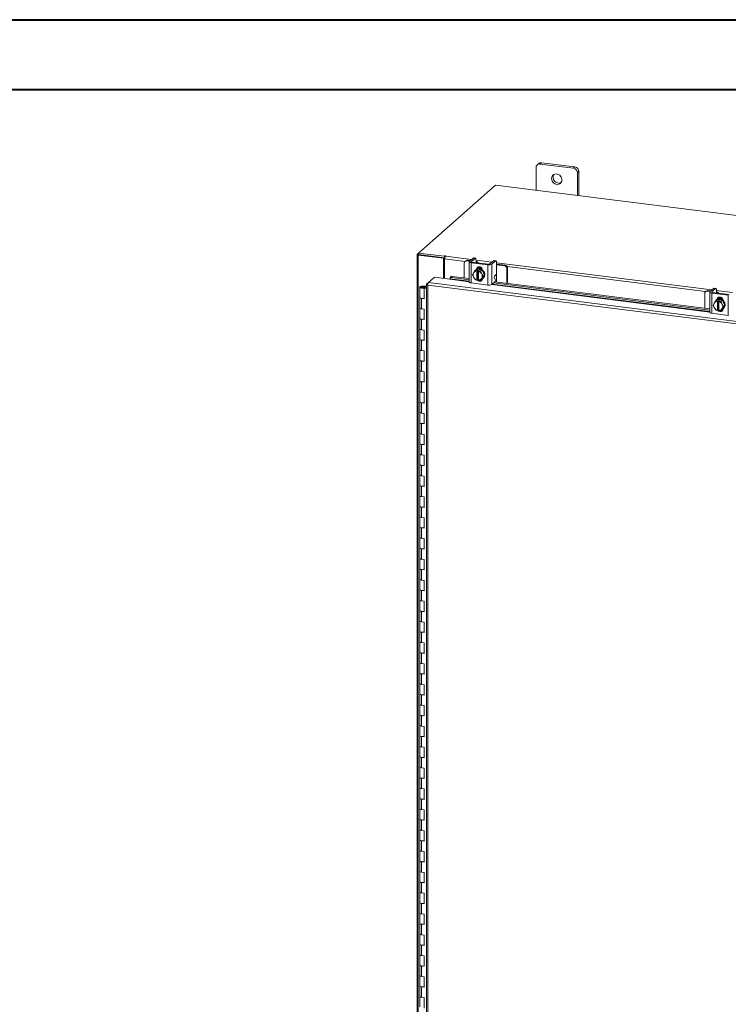
# Model space of a CAD drawing. Units: inches. Extents: x 0 to 23.4, y 0 to 16.5.
# Drawn here: x 16.3 to 20.3, y 11 to 16.5 of the extents above; entities that cross this region are included whole.
import ezdxf

# ---------------------------------------------------------------- set-up
doc = ezdxf.new("R2010")
doc.units = ezdxf.units.IN
doc.header["$MEASUREMENT"] = 0

msp = doc.modelspace()

# ---------------------------------------------------------------- linework, layer by layer
at = {"color": 7, "linetype": 'Continuous', "lineweight": 40}
for p, q in [((0.0031, 16.54389), (23.38893, 16.54389)), ((0.98736, 16.15019), (22.99523, 16.15019))]:
    msp.add_line(p, q, dxfattribs=at)
at = {"color": 7, "linetype": 'Continuous', "lineweight": 15}
for p, q in [((19.22022, 15.70894), (19.22022, 15.58069)), ((19.23503, 15.73128), (19.22672, 15.72395)), ((19.25074, 15.73586), (19.24243, 15.72853)), ((19.43185, 15.70467), (19.24243, 15.72853)), ((19.44016, 15.712), (19.25074, 15.73586)), ((19.43185, 15.70467), (19.44016, 15.712)), ((19.46238, 15.68681), (19.45407, 15.67948)), ((19.46238, 15.55018), (19.46238, 15.68681)), ((19.45407, 15.55123), (19.45407, 15.67948)), ((18.9918, 15.60947), (18.55646, 15.22554)), ((22.48213, 15.16973), (18.9918, 15.60947)), ((18.54759, 15.21705), (18.54759, 9.5778)), ((18.5483, 15.21834), (18.55646, 15.22554)), ((18.55798, 15.21654), (18.55468, 15.21363)), ((18.55468, 9.57438), (18.55468, 15.21363)), ((18.69646, 15.19577), (18.55468, 15.21363)), ((18.55646, 15.22554), (18.7027, 15.20711)), ((18.55646, 15.21673), (18.55646, 15.22554)), ((18.55646, 15.21673), (18.7027, 15.19831)), ((18.69976, 15.19868), (18.55798, 15.21654)), ((18.69646, 15.19577), (18.69976, 15.19868)), ((18.69646, 15.08218), (18.69646, 15.19577)), ((18.69976, 15.08176), (18.69976, 15.19868)), ((18.70493, 15.20907), (18.7027, 15.20711)), ((18.7027, 15.19831), (18.7027, 15.20711)), ((18.7027, 15.19831), (18.70447, 15.19987)), ((18.70377, 15.08126), (18.70377, 15.19331)), ((18.70765, 15.20707), (18.7093, 15.20852)), ((18.86428, 15.19712), (18.84351, 15.1788)), ((18.85461, 15.1774), (18.87538, 15.19572)), ((18.87538, 15.19572), (18.86428, 15.19712)), ((18.87734, 15.19649), (18.86623, 15.19789)), ((18.88091, 15.18586), (18.88091, 15.1729)), ((18.81442, 15.16847), (18.81442, 15.08523)), ((18.82272, 15.18166), (18.81853, 15.17795)), ((18.83265, 15.18455), (18.82845, 15.18085)), ((18.84365, 15.17893), (18.82845, 15.18085)), ((18.84785, 15.18263), (18.83265, 15.18455)), ((18.84233, 15.17667), (18.84233, 15.06235)), ((18.85405, 15.17102), (18.94759, 15.15923)), ((18.85405, 15.17102), (18.85405, 15.0567)), ((18.95179, 15.16293), (18.85825, 15.17472)), ((18.8763, 15.12699), (18.88384, 15.13364)), ((18.88387, 15.13366), (18.87632, 15.127)), ((18.88015, 15.1314), (18.87794, 15.12946)), ((18.88008, 15.17217), (18.88013, 15.17196)), ((18.91336, 15.12994), (18.88387, 15.13366)), ((18.88859, 15.13627), (18.88859, 15.13749)), ((18.89203, 15.17046), (18.89203, 15.17174)), ((18.90582, 15.12329), (18.91336, 15.12994)), ((18.91339, 15.12992), (18.90584, 15.12327)), ((18.92814, 15.1023), (18.91339, 15.12992)), ((18.91725, 15.12964), (18.91725, 15.12268)), ((18.94759, 15.04492), (18.94759, 15.15923)), ((18.98062, 15.18247), (18.95985, 15.16415)), ((18.97096, 15.16275), (18.99173, 15.18107)), ((18.97096, 15.16275), (18.97096, 15.04843)), ((18.99173, 15.18107), (18.98062, 15.18247)), ((18.99368, 15.18184), (18.98257, 15.18324)), ((18.99725, 15.17121), (18.99725, 15.11959)), ((19.00102, 15.16334), (18.99725, 15.16369)), ((19.04125, 15.15403), (18.99725, 15.15958)), ((19.04545, 15.15774), (19.00102, 15.16334)), ((19.04125, 15.15403), (19.04545, 15.15774)), ((19.05948, 15.14183), (19.05529, 15.13813)), ((19.05529, 15.05488), (19.05529, 15.13813)), ((19.05948, 15.05435), (19.05948, 15.14183)), ((18.61212, 15.05885), (18.64581, 15.08856)), ((18.64581, 15.08856), (18.7335, 15.07751)), ((18.734, 15.08025), (18.73403, 15.08008)), ((18.73704, 15.09031), (18.73418, 15.08339)), ((18.74638, 15.0938), (18.74352, 15.08688)), ((18.74352, 15.08688), (18.84233, 15.07443)), ((18.74638, 15.0938), (18.84233, 15.08171)), ((18.86155, 15.10309), (18.8674, 15.1132)), ((18.8674, 15.08977), (18.86155, 15.10309)), ((18.86873, 15.11536), (18.8674, 15.1132)), ((18.8674, 15.08977), (18.86873, 15.08727)), ((18.86873, 15.11536), (18.8763, 15.12699)), ((18.8763, 15.07546), (18.86873, 15.08727)), ((18.88583, 15.12459), (18.88591, 15.12501)), ((18.88583, 15.12459), (18.88583, 15.07374)), ((18.88583, 15.07374), (18.88591, 15.07345)), ((18.88591, 15.12501), (18.89029, 15.12888)), ((18.89029, 15.07732), (18.88591, 15.07345)), ((18.89029, 15.12888), (18.89906, 15.12778)), ((18.89029, 15.07732), (18.89029, 15.12888)), ((18.8946, 15.07678), (18.89029, 15.07732)), ((18.89369, 15.07524), (18.8946, 15.07513)), ((18.89468, 15.12391), (18.8946, 15.12349)), ((18.8946, 15.07263), (18.8946, 15.12349)), ((18.89906, 15.12778), (18.89468, 15.12391)), ((18.90584, 15.12327), (18.9117, 15.10995)), ((18.9117, 15.08186), (18.90584, 15.07174)), ((18.90584, 15.07174), (18.91339, 15.07839)), ((18.91303, 15.10746), (18.9117, 15.10995)), ((18.9117, 15.08186), (18.91303, 15.08402)), ((18.91303, 15.10746), (18.92059, 15.09565)), ((18.92059, 15.09565), (18.91303, 15.08402)), ((18.91339, 15.07839), (18.92814, 15.1023)), ((18.91725, 15.08097), (18.91725, 15.08003)), ((18.91928, 15.08258), (18.92149, 15.08453)), ((18.92059, 15.09565), (18.92814, 15.1023)), ((18.98905, 15.07758), (18.9846, 15.0805)), ((18.98593, 15.09487), (18.99173, 15.09998)), ((18.99682, 15.06225), (18.99682, 15.09364)), ((18.56289, 15.03312), (18.56289, 14.9742)), ((18.57871, 15.03833), (18.57861, 15.03573)), ((18.57861, 15.03573), (18.59424, 15.03566)), ((18.57871, 15.03833), (18.59433, 15.03827)), ((18.59275, 15.03527), (18.58563, 15.0342)), ((18.58563, 15.0342), (18.58563, 15.03205)), ((18.59037, 15.02885), (18.58761, 15.02641)), ((18.58761, 14.96749), (18.58761, 15.02641)), ((18.60102, 15.02472), (18.58761, 15.02641)), ((18.60102, 15.02751), (18.59037, 15.02885)), ((18.59414, 15.02837), (18.59414, 15.03312)), ((18.59433, 15.03827), (18.59424, 15.03566)), ((18.59424, 15.03566), (18.60102, 15.03564)), ((18.59433, 15.03827), (18.60102, 15.03824)), ((18.60102, 15.04853), (18.60102, 9.62589)), ((18.60173, 15.04969), (18.61212, 15.05885)), ((18.60173, 15.04969), (18.6084, 15.04885)), ((21.87979, 14.63292), (18.60811, 15.04511)), ((18.60811, 15.04511), (18.60811, 9.62248)), ((21.88353, 14.64669), (18.61212, 15.05885)), ((18.85405, 15.0567), (18.94759, 15.04492)), ((18.89468, 15.07235), (18.8946, 15.07263)), ((18.9078, 15.07346), (18.91534, 15.07251)), ((18.97096, 15.04843), (18.98772, 15.06322)), ((18.98067, 15.057), (20.20161, 14.90318)), ((18.98788, 15.06337), (20.20161, 14.91046)), ((20.22355, 15.02587), (20.20278, 15.00755)), ((20.21389, 15.00615), (20.23466, 15.02447)), ((20.23466, 15.02447), (20.22355, 15.02587)), ((20.23661, 15.02524), (20.2255, 15.02664)), ((18.56289, 14.9742), (18.56289, 14.91527)), ((18.57299, 14.96933), (18.57299, 14.9104)), ((18.57299, 14.96933), (18.58761, 14.96749)), ((20.17369, 14.99722), (20.17369, 14.91398)), ((20.182, 15.0104), (20.1778, 15.0067)), ((20.19192, 15.0133), (20.18772, 15.00959)), ((20.20292, 15.00768), (20.18772, 15.00959)), ((20.20712, 15.01138), (20.19192, 15.0133)), ((20.20161, 15.00542), (20.20161, 14.8911)), ((20.21333, 14.99976), (20.30687, 14.98798)), ((20.21333, 14.99976), (20.21333, 14.88545)), ((20.31107, 14.99168), (20.21752, 15.00347)), ((20.23935, 15.00092), (20.23941, 15.00071)), ((20.24018, 15.01461), (20.24018, 15.00165)), ((20.24787, 14.96502), (20.24787, 14.96623)), ((20.2513, 14.99921), (20.2513, 15.00049)), ((20.30687, 14.87366), (20.30687, 14.98798)), ((18.56289, 14.91527), (18.56289, 14.85635)), ((18.58761, 14.90856), (18.57299, 14.9104)), ((18.58761, 14.84963), (18.58761, 14.90856)), ((20.22082, 14.93183), (20.22667, 14.94195)), ((20.22667, 14.91852), (20.22082, 14.93183)), ((20.22801, 14.94411), (20.22667, 14.94195)), ((20.22667, 14.91852), (20.22801, 14.91602)), ((20.22801, 14.94411), (20.23557, 14.95574)), ((20.23557, 14.90421), (20.22801, 14.91602)), ((20.23557, 14.95574), (20.24311, 14.96239)), ((20.24314, 14.9624), (20.2356, 14.95575)), ((20.23943, 14.96015), (20.23722, 14.9582)), ((20.27263, 14.95869), (20.24314, 14.9624)), ((20.2451, 14.95334), (20.24518, 14.95376)), ((20.2451, 14.95334), (20.2451, 14.90248)), ((20.24518, 14.95376), (20.24957, 14.95763)), ((20.24957, 14.95763), (20.25834, 14.95652)), ((20.24957, 14.90607), (20.24957, 14.95763)), ((20.25395, 14.95265), (20.25387, 14.95224)), ((20.25387, 14.90138), (20.25387, 14.95224)), ((20.25834, 14.95652), (20.25395, 14.95265)), ((20.26509, 14.95204), (20.27263, 14.95869)), ((20.27266, 14.95867), (20.26512, 14.95202)), ((20.26512, 14.95202), (20.27097, 14.9387)), ((20.27097, 14.91061), (20.26512, 14.90049)), ((20.26512, 14.90049), (20.27266, 14.90714)), ((20.27231, 14.9362), (20.27097, 14.9387)), ((20.27097, 14.91061), (20.27231, 14.91277)), ((20.27231, 14.9362), (20.27987, 14.92439)), ((20.27987, 14.92439), (20.27231, 14.91277)), ((20.28741, 14.93105), (20.27266, 14.95867)), ((20.27266, 14.90714), (20.28741, 14.93105)), ((20.27652, 14.95839), (20.27652, 14.95143)), ((20.27652, 14.90972), (20.27652, 14.90878)), ((20.27856, 14.91133), (20.28077, 14.91328)), ((20.27987, 14.92439), (20.28741, 14.93105)), ((18.56289, 14.85635), (18.56289, 14.79742)), ((18.57299, 14.85148), (18.57299, 14.79255)), ((18.57299, 14.85148), (18.58761, 14.84963)), ((20.21333, 14.88545), (20.30687, 14.87366)), ((20.2451, 14.90248), (20.24518, 14.9022)), ((20.24957, 14.90607), (20.24518, 14.9022)), ((20.25387, 14.90553), (20.24957, 14.90607)), ((20.25296, 14.90399), (20.25387, 14.90387)), ((20.25395, 14.90109), (20.25387, 14.90138)), ((20.26707, 14.90221), (20.27461, 14.90126)), ((18.56289, 14.79742), (18.56289, 14.7385)), ((18.58761, 14.79071), (18.57299, 14.79255)), ((18.58761, 14.73178), (18.58761, 14.79071)), ((18.56289, 14.7385), (18.56289, 14.67957)), ((18.57299, 14.73362), (18.57299, 14.6747)), ((18.57299, 14.73362), (18.58761, 14.73178)), ((18.56289, 14.67957), (18.56289, 14.62065)), ((18.58761, 14.67286), (18.57299, 14.6747)), ((18.58761, 14.61393), (18.58761, 14.67286)), ((18.56289, 14.62065), (18.56289, 14.56172)), ((18.57299, 14.61577), (18.57299, 14.55685)), ((18.57299, 14.61577), (18.58761, 14.61393)), ((18.56289, 14.56172), (18.56289, 14.50279)), ((18.58761, 14.55501), (18.57299, 14.55685)), ((18.58761, 14.49608), (18.58761, 14.55501)), ((18.56289, 14.50279), (18.56289, 14.44387)), ((18.57299, 14.49792), (18.57299, 14.439)), ((18.57299, 14.49792), (18.58761, 14.49608)), ((18.56289, 14.44387), (18.56289, 14.38494)), ((18.58761, 14.43716), (18.57299, 14.439)), ((18.58761, 14.37823), (18.58761, 14.43716)), ((18.56289, 14.38494), (18.56289, 14.32602)), ((18.57299, 14.38007), (18.57299, 14.32115)), ((18.57299, 14.38007), (18.58761, 14.37823)), ((18.56289, 14.32602), (18.56289, 14.26709)), ((18.58761, 14.3193), (18.57299, 14.32115)), ((18.58761, 14.26038), (18.58761, 14.3193)), ((18.56289, 14.26709), (18.56289, 14.20817)), ((18.57299, 14.26222), (18.57299, 14.20329)), ((18.57299, 14.26222), (18.58761, 14.26038)), ((18.56289, 14.20817), (18.56289, 14.14924)), ((18.58761, 14.20145), (18.57299, 14.20329)), ((18.58761, 14.14253), (18.58761, 14.20145)), ((18.56289, 14.14924), (18.56289, 14.09032)), ((18.57299, 14.14437), (18.57299, 14.08544)), ((18.57299, 14.14437), (18.58761, 14.14253)), ((18.56289, 14.09032), (18.56289, 14.03139)), ((18.58761, 14.0836), (18.57299, 14.08544)), ((18.58761, 14.02468), (18.58761, 14.0836)), ((18.56289, 14.03139), (18.56289, 13.97246)), ((18.57299, 14.02652), (18.57299, 13.96759)), ((18.57299, 14.02652), (18.58761, 14.02468)), ((18.56289, 13.97246), (18.56289, 13.91354)), ((18.58761, 13.96575), (18.57299, 13.96759)), ((18.58761, 13.90683), (18.58761, 13.96575)), ((18.56289, 13.91354), (18.56289, 13.85461)), ((18.57299, 13.90867), (18.57299, 13.84974)), ((18.57299, 13.90867), (18.58761, 13.90683)), ((18.56289, 13.85461), (18.56289, 13.79569)), ((18.56289, 13.79569), (18.56289, 13.73676)), ((18.58761, 13.8479), (18.57299, 13.84974)), ((18.58761, 13.78897), (18.58761, 13.8479)), ((18.57299, 13.79082), (18.57299, 13.73189)), ((18.57299, 13.79082), (18.58761, 13.78897)), ((18.56289, 13.73676), (18.56289, 13.67784)), ((18.58761, 13.73005), (18.57299, 13.73189)), ((18.58761, 13.67112), (18.58761, 13.73005)), ((18.56289, 13.67784), (18.56289, 13.61891)), ((18.57299, 13.67296), (18.57299, 13.61404)), ((18.57299, 13.67296), (18.58761, 13.67112)), ((18.56289, 13.61891), (18.56289, 13.55999)), ((18.58761, 13.6122), (18.57299, 13.61404)), ((18.58761, 13.55327), (18.58761, 13.6122)), ((18.56289, 13.55999), (18.56289, 13.50106)), ((18.57299, 13.55511), (18.57299, 13.49619)), ((18.57299, 13.55511), (18.58761, 13.55327)), ((18.56289, 13.50106), (18.56289, 13.44213)), ((18.58761, 13.49435), (18.57299, 13.49619)), ((18.58761, 13.43542), (18.58761, 13.49435)), ((18.56289, 13.44213), (18.56289, 13.38321)), ((18.57299, 13.43726), (18.57299, 13.37834)), ((18.57299, 13.43726), (18.58761, 13.43542)), ((18.56289, 13.38321), (18.56289, 13.32428)), ((18.58761, 13.3765), (18.57299, 13.37834)), ((18.58761, 13.31757), (18.58761, 13.3765)), ((18.56289, 13.32428), (18.56289, 13.26536)), ((18.57299, 13.31941), (18.57299, 13.26049)), ((18.57299, 13.31941), (18.58761, 13.31757)), ((18.56289, 13.26536), (18.56289, 13.20643)), ((18.58761, 13.25864), (18.57299, 13.26049)), ((18.58761, 13.19972), (18.58761, 13.25864)), ((18.56289, 13.20643), (18.56289, 13.14751)), ((18.57299, 13.20156), (18.57299, 13.14263)), ((18.57299, 13.20156), (18.58761, 13.19972)), ((18.56289, 13.14751), (18.56289, 13.08858)), ((18.58761, 13.14079), (18.57299, 13.14263)), ((18.58761, 13.08187), (18.58761, 13.14079)), ((18.56289, 13.08858), (18.56289, 13.02966)), ((18.57299, 13.08371), (18.57299, 13.02478)), ((18.57299, 13.08371), (18.58761, 13.08187)), ((18.56289, 13.02966), (18.56289, 12.97073)), ((18.58761, 13.02294), (18.57299, 13.02478)), ((18.58761, 12.96402), (18.58761, 13.02294)), ((18.56289, 12.97073), (18.56289, 12.9118)), ((18.57299, 12.96586), (18.57299, 12.90693)), ((18.57299, 12.96586), (18.58761, 12.96402)), ((18.56289, 12.9118), (18.56289, 12.85288)), ((18.58761, 12.90509), (18.57299, 12.90693)), ((18.58761, 12.84617), (18.58761, 12.90509)), ((18.56289, 12.85288), (18.56289, 12.79395)), ((18.56289, 12.79395), (18.56289, 12.73503)), ((18.57299, 12.84801), (18.57299, 12.78908)), ((18.57299, 12.84801), (18.58761, 12.84617)), ((18.58761, 12.78724), (18.57299, 12.78908)), ((18.58761, 12.72831), (18.58761, 12.78724)), ((18.56289, 12.73503), (18.56289, 12.6761)), ((18.57299, 12.73016), (18.57299, 12.67123)), ((18.57299, 12.73016), (18.58761, 12.72831)), ((18.56289, 12.6761), (18.56289, 12.61718)), ((18.58761, 12.66939), (18.57299, 12.67123)), ((18.58761, 12.61046), (18.58761, 12.66939)), ((18.56289, 12.61718), (18.56289, 12.55825)), ((18.57299, 12.6123), (18.57299, 12.55338)), ((18.57299, 12.6123), (18.58761, 12.61046)), ((18.56289, 12.55825), (18.56289, 12.49933)), ((18.58761, 12.55154), (18.57299, 12.55338)), ((18.58761, 12.49261), (18.58761, 12.55154)), ((18.56289, 12.49933), (18.56289, 12.4404)), ((18.57299, 12.49445), (18.57299, 12.43553)), ((18.57299, 12.49445), (18.58761, 12.49261)), ((18.56289, 12.4404), (18.56289, 12.38147)), ((18.58761, 12.43369), (18.57299, 12.43553)), ((18.58761, 12.37476), (18.58761, 12.43369)), ((18.56289, 12.38147), (18.56289, 12.32255)), ((18.57299, 12.3766), (18.57299, 12.31768)), ((18.57299, 12.3766), (18.58761, 12.37476)), ((18.56289, 12.32255), (18.56289, 12.26362)), ((18.58761, 12.31584), (18.57299, 12.31768)), ((18.58761, 12.25691), (18.58761, 12.31584)), ((18.56289, 12.26362), (18.56289, 12.2047)), ((18.57299, 12.25875), (18.57299, 12.19983)), ((18.57299, 12.25875), (18.58761, 12.25691)), ((18.56289, 12.2047), (18.56289, 12.14577)), ((18.58761, 12.19798), (18.57299, 12.19983)), ((18.58761, 12.13906), (18.58761, 12.19798)), ((18.56289, 12.14577), (18.56289, 12.08685)), ((18.57299, 12.1409), (18.57299, 12.08197)), ((18.57299, 12.1409), (18.58761, 12.13906)), ((18.56289, 12.08685), (18.56289, 12.02792)), ((18.58761, 12.08013), (18.57299, 12.08197)), ((18.58761, 12.02121), (18.58761, 12.08013)), ((18.56289, 12.02792), (18.56289, 11.969)), ((18.57299, 12.02305), (18.57299, 11.96412)), ((18.57299, 12.02305), (18.58761, 12.02121)), ((18.56289, 11.969), (18.56289, 11.91007)), ((18.58761, 11.96228), (18.57299, 11.96412)), ((18.58761, 11.90336), (18.58761, 11.96228)), ((18.56289, 11.91007), (18.56289, 11.85114)), ((18.57299, 11.9052), (18.57299, 11.84627)), ((18.57299, 11.9052), (18.58761, 11.90336)), ((18.56289, 11.85114), (18.56289, 11.79222)), ((18.56289, 11.79222), (18.56289, 11.73329)), ((18.58761, 11.84443), (18.57299, 11.84627)), ((18.58761, 11.7855), (18.58761, 11.84443)), ((18.57299, 11.78735), (18.57299, 11.72842)), ((18.57299, 11.78735), (18.58761, 11.7855)), ((18.56289, 11.73329), (18.56289, 11.67437)), ((18.58761, 11.72658), (18.57299, 11.72842)), ((18.58761, 11.66765), (18.58761, 11.72658)), ((18.56289, 11.67437), (18.56289, 11.61544)), ((18.57299, 11.6695), (18.57299, 11.61057)), ((18.57299, 11.6695), (18.58761, 11.66765)), ((18.56289, 11.61544), (18.56289, 11.55652)), ((18.58761, 11.60873), (18.57299, 11.61057)), ((18.58761, 11.5498), (18.58761, 11.60873)), ((18.56289, 11.55652), (18.56289, 11.49759)), ((18.57299, 11.55164), (18.57299, 11.49272)), ((18.57299, 11.55164), (18.58761, 11.5498)), ((18.56289, 11.49759), (18.56289, 11.43866)), ((18.58761, 11.49088), (18.57299, 11.49272)), ((18.58761, 11.43195), (18.58761, 11.49088)), ((18.56289, 11.43866), (18.56289, 11.37974)), ((18.57299, 11.43379), (18.57299, 11.37487)), ((18.57299, 11.43379), (18.58761, 11.43195)), ((18.56289, 11.37974), (18.56289, 11.32081)), ((18.58761, 11.37303), (18.57299, 11.37487)), ((18.58761, 11.3141), (18.58761, 11.37303)), ((18.56289, 11.32081), (18.56289, 11.26189)), ((18.57299, 11.31594), (18.57299, 11.25702)), ((18.57299, 11.31594), (18.58761, 11.3141)), ((18.56289, 11.26189), (18.56289, 11.20296)), ((18.58761, 11.25517), (18.57299, 11.25702)), ((18.58761, 11.19625), (18.58761, 11.25517)), ((18.56289, 11.20296), (18.56289, 11.14404)), ((18.57299, 11.19809), (18.57299, 11.13917)), ((18.57299, 11.19809), (18.58761, 11.19625)), ((18.56289, 11.14404), (18.56289, 11.08511)), ((18.58761, 11.13732), (18.57299, 11.13917)), ((18.58761, 11.0784), (18.58761, 11.13732)), ((18.56289, 11.08511), (18.56289, 11.02619)), ((18.57299, 11.08024), (18.57299, 11.02131)), ((18.57299, 11.08024), (18.58761, 11.0784)), ((18.56289, 11.02619), (18.56289, 10.96726)), ((18.58761, 11.01947), (18.57299, 11.02131)), ((18.58761, 10.96055), (18.58761, 11.01947))]:
    msp.add_line(p, q, dxfattribs=at)
at = {"color": 8, "linetype": 'Continuous', "lineweight": 15}
for p, q in [((18.55646, 15.21731), (18.5483, 15.21834)), ((18.81942, 15.17874), (18.70377, 15.19331)), ((18.70493, 15.20171), (18.70493, 15.20907)), ((18.70765, 15.20707), (18.85456, 15.18856)), ((18.88091, 15.18524), (18.97091, 15.1739)), ((18.85461, 15.1774), (18.85461, 15.17593)), ((18.88607, 15.13526), (18.88859, 15.13749)), ((18.99725, 15.17058), (20.21384, 15.01731)), ((20.1787, 15.00749), (19.05783, 15.14871)), ((18.7335, 15.07751), (18.84233, 15.0638)), ((18.84233, 15.0666), (18.734, 15.08025)), ((18.99682, 15.11352), (18.99682, 15.09364)), ((18.57861, 15.03573), (18.57861, 15.03052)), ((18.96998, 15.04772), (20.20161, 14.89255)), ((20.20161, 14.89535), (18.9729, 15.05015)), ((20.21389, 15.00615), (20.21389, 15.00468)), ((20.24018, 15.01399), (20.33018, 15.00265)), ((20.24534, 14.96401), (20.24787, 14.96623))]:
    msp.add_line(p, q, dxfattribs=at)
at = {"color": 7, "linetype": 'Continuous', "lineweight": 15, "flags": 128}
for points in [[(19.36638, 15.63926), (19.36553, 15.64642), (19.36303, 15.65338), (19.35902, 15.65972), (19.35375, 15.6651), (19.34751, 15.66919), (19.34067, 15.67175), (19.33362, 15.67264), (19.32678, 15.6718), (19.32054, 15.66928), (19.31526, 15.66524), (19.31126, 15.6599), (19.30876, 15.65357), (19.30791, 15.64663), (19.30876, 15.63947), (19.31126, 15.63251), (19.31526, 15.62616), (19.32054, 15.62079), (19.32678, 15.6167), (19.33362, 15.61414), (19.34067, 15.61325), (19.34751, 15.61409), (19.35375, 15.6166), (19.35902, 15.62065), (19.36303, 15.62599), (19.36553, 15.63232), (19.36638, 15.63926)], [(18.5483, 15.21834), (18.54774, 15.21765), (18.5476, 15.21693), (18.54787, 15.21622), (18.54856, 15.21554), (18.54963, 15.21492), (18.55105, 15.21438), (18.55275, 15.21395), (18.55468, 15.21363)], [(18.7093, 15.20852), (18.70945, 15.20882), (18.70924, 15.20912), (18.70871, 15.20937), (18.70794, 15.20953), (18.70704, 15.20958), (18.70615, 15.20951), (18.70541, 15.20933), (18.70493, 15.20907)], [(18.86428, 15.19712), (18.86535, 15.19779), (18.86623, 15.19789)], [(18.88091, 15.18586), (18.8808, 15.18864), (18.88049, 15.19113), (18.87998, 15.19323), (18.87929, 15.19485), (18.87845, 15.19595), (18.8775, 15.19647), (18.87646, 15.19639), (18.87538, 15.19572)], [(18.84351, 15.1788), (18.84258, 15.17766), (18.84234, 15.17648), (18.8428, 15.1753), (18.84394, 15.17418), (18.84571, 15.17316), (18.84805, 15.17226), (18.85087, 15.17154), (18.85405, 15.17102)], [(18.85825, 15.17472), (18.85715, 15.1749), (18.85618, 15.17515), (18.85537, 15.17546), (18.85476, 15.17581), (18.85437, 15.1762), (18.85421, 15.1766), (18.85429, 15.17701), (18.85461, 15.1774)], [(18.88015, 15.1314), (18.88144, 15.13246), (18.88724, 15.13577), (18.89383, 15.13745), (18.90082, 15.13743), (18.90782, 15.13569), (18.91441, 15.13234), (18.92021, 15.12758), (18.92488, 15.12167), (18.92815, 15.11497), (18.92984, 15.10786), (18.92984, 15.10076), (18.92815, 15.09408), (18.92488, 15.0882), (18.92149, 15.08453)], [(18.89173, 15.1705), (18.89202, 15.17198), (18.89143, 15.17348), (18.88998, 15.17491), (18.88772, 15.17622), (18.88473, 15.17736), (18.88114, 15.17828), (18.88091, 15.17833)], [(18.88395, 15.13335), (18.88503, 15.13382), (18.89162, 15.13551), (18.89861, 15.13548), (18.90561, 15.13374), (18.9122, 15.13039), (18.918, 15.12563), (18.92267, 15.11972), (18.92594, 15.11302), (18.92763, 15.10591), (18.92763, 15.09881), (18.92594, 15.09213), (18.92267, 15.08625), (18.918, 15.08152), (18.91368, 15.07887)], [(18.88441, 15.13441), (18.88538, 15.13932), (18.88824, 15.14394), (18.89261, 15.14709), (18.89797, 15.14838), (18.90367, 15.14766), (18.90904, 15.14502), (18.91341, 15.14077), (18.91626, 15.13543), (18.91725, 15.12964)], [(18.88859, 15.13749), (18.88958, 15.14302), (18.8915, 15.14652)], [(18.98062, 15.18247), (18.9817, 15.18313), (18.98257, 15.18324)], [(18.99725, 15.17121), (18.99714, 15.17399), (18.99683, 15.17647), (18.99632, 15.17857), (18.99563, 15.1802), (18.9948, 15.18129), (18.99384, 15.18181), (18.9928, 15.18173), (18.99173, 15.18107)], [(18.74352, 15.08688), (18.74131, 15.08701), (18.73926, 15.08682), (18.73746, 15.08633), (18.73597, 15.08555), (18.73484, 15.0845), (18.73412, 15.08324), (18.73384, 15.0818), (18.734, 15.08025)], [(18.91725, 15.08003), (18.91626, 15.07449), (18.91341, 15.06987), (18.90904, 15.06672), (18.90367, 15.06543), (18.89797, 15.06615), (18.89261, 15.06879), (18.88824, 15.07304), (18.88719, 15.07458)], [(18.8946, 15.07431), (18.89244, 15.07674), (18.89219, 15.07708)], [(18.56289, 15.03319), (18.56323, 15.0342), (18.56416, 15.03518), (18.56563, 15.03607), (18.56761, 15.03685), (18.57, 15.03749), (18.57272, 15.03796), (18.57566, 15.03824), (18.57871, 15.03833)], [(18.57832, 15.02792), (18.57528, 15.02803), (18.57236, 15.02834), (18.56968, 15.02883), (18.56733, 15.02949), (18.56542, 15.03028), (18.56401, 15.03119), (18.56316, 15.03217), (18.56289, 15.03319)], [(18.58563, 15.0342), (18.58633, 15.0332), (18.58581, 15.03219), (18.58416, 15.03132), (18.58164, 15.03074), (18.57864, 15.03052), (18.57561, 15.03071), (18.57304, 15.03127), (18.57131, 15.03212), (18.5707, 15.03312), (18.57131, 15.03413), (18.57302, 15.03498), (18.57559, 15.03554), (18.57861, 15.03573)], [(18.59414, 15.03306), (18.5938, 15.03205), (18.59288, 15.03107), (18.5914, 15.03018), (18.58943, 15.0294), (18.58704, 15.02876), (18.58432, 15.02829), (18.58138, 15.028), (18.57832, 15.02792)], [(18.85405, 15.0567), (18.85087, 15.05723), (18.84805, 15.05795), (18.84571, 15.05884), (18.84394, 15.05987), (18.8428, 15.06099), (18.84234, 15.06216), (18.84233, 15.06235)], [(20.22355, 15.02587), (20.22463, 15.02654), (20.2255, 15.02664)], [(20.24018, 15.01461), (20.24008, 15.01739), (20.23976, 15.01988), (20.23925, 15.02197), (20.23856, 15.0236), (20.23773, 15.0247), (20.23677, 15.02521), (20.23574, 15.02514), (20.23466, 15.02447)], [(18.56289, 14.9742), (18.56311, 14.97334), (18.56491, 14.97164), (18.56834, 14.97025), (18.57299, 14.96933)], [(18.58761, 14.96996), (18.58282, 14.96919), (18.57752, 14.969), (18.57233, 14.96942), (18.56786, 14.97039), (18.56463, 14.97181), (18.56303, 14.97351), (18.56289, 14.9742)], [(20.20278, 15.00755), (20.20185, 15.00641), (20.20162, 15.00523), (20.20208, 15.00405), (20.20321, 15.00293), (20.20499, 15.0019), (20.20732, 15.00101), (20.21014, 15.00029), (20.21333, 14.99976)], [(20.21752, 15.00347), (20.21643, 15.00365), (20.21545, 15.0039), (20.21465, 15.0042), (20.21404, 15.00456), (20.21364, 15.00495), (20.21349, 15.00535), (20.21357, 15.00576), (20.21389, 15.00615)], [(20.23943, 14.96015), (20.24071, 14.96121), (20.24651, 14.96451), (20.2531, 14.9662), (20.2601, 14.96618), (20.26709, 14.96444), (20.27368, 14.96109), (20.27948, 14.95633), (20.28415, 14.95042), (20.28743, 14.94372), (20.28911, 14.93661), (20.28911, 14.92951), (20.28743, 14.92282), (20.28415, 14.91695), (20.28077, 14.91328)], [(20.251, 14.99925), (20.25129, 15.00073), (20.2507, 15.00223), (20.24925, 15.00366), (20.24699, 15.00497), (20.24401, 15.00611), (20.24042, 15.00703), (20.24018, 15.00708)], [(20.24368, 14.96316), (20.24466, 14.96807), (20.24751, 14.97269), (20.25188, 14.97584), (20.25724, 14.97713), (20.26295, 14.97641), (20.26831, 14.97377), (20.27268, 14.96952), (20.27553, 14.96418), (20.27652, 14.95839)], [(20.24373, 14.96233), (20.2443, 14.96256), (20.25089, 14.96425), (20.25789, 14.96423), (20.26488, 14.96249), (20.27147, 14.95914), (20.27727, 14.95438), (20.28194, 14.94847), (20.28522, 14.94177), (20.2869, 14.93466), (20.2869, 14.92756), (20.28522, 14.92087), (20.28194, 14.915), (20.27727, 14.91027), (20.27296, 14.90762)], [(20.24787, 14.96623), (20.24886, 14.97177), (20.25077, 14.97527)], [(18.57299, 14.9104), (18.56834, 14.91132), (18.56491, 14.91271), (18.56311, 14.91441), (18.56289, 14.91527)], [(18.56289, 14.91527), (18.56303, 14.91458), (18.56463, 14.91288), (18.56786, 14.91146), (18.57233, 14.91049), (18.57299, 14.9104)], [(20.27652, 14.90878), (20.27553, 14.90324), (20.27268, 14.89862), (20.26831, 14.89547), (20.26295, 14.89418), (20.25724, 14.8949), (20.25188, 14.89754), (20.24751, 14.90179), (20.24646, 14.90333)], [(18.56289, 14.85635), (18.56311, 14.85548), (18.56491, 14.85379), (18.56834, 14.85239), (18.57299, 14.85148)], [(18.58761, 14.85211), (18.58282, 14.85134), (18.57752, 14.85115), (18.57233, 14.85157), (18.56786, 14.85254), (18.56463, 14.85396), (18.56303, 14.85565), (18.56289, 14.85635)], [(20.21333, 14.88545), (20.21014, 14.88597), (20.20732, 14.8867), (20.20499, 14.88759), (20.20321, 14.88861), (20.20208, 14.88974), (20.20162, 14.89091), (20.20161, 14.8911)], [(20.25387, 14.90306), (20.25171, 14.90549), (20.25146, 14.90583)], [(18.57299, 14.79255), (18.56834, 14.79347), (18.56491, 14.79486), (18.56311, 14.79656), (18.56289, 14.79742)], [(18.56289, 14.79742), (18.56303, 14.79673), (18.56463, 14.79503), (18.56786, 14.79361), (18.57233, 14.79264), (18.57299, 14.79255)], [(18.56289, 14.7385), (18.56311, 14.73763), (18.56491, 14.73593), (18.56834, 14.73454), (18.57299, 14.73362)], [(18.58761, 14.73426), (18.58282, 14.73349), (18.57752, 14.7333), (18.57233, 14.73371), (18.56786, 14.73469), (18.56463, 14.73611), (18.56303, 14.7378), (18.56289, 14.7385)], [(18.57299, 14.6747), (18.56834, 14.67562), (18.56491, 14.67701), (18.56311, 14.67871), (18.56289, 14.67957)], [(18.56289, 14.67957), (18.56303, 14.67888), (18.56463, 14.67718), (18.56786, 14.67576), (18.57233, 14.67479), (18.57299, 14.6747)], [(18.56289, 14.62065), (18.56311, 14.61978), (18.56491, 14.61808), (18.56834, 14.61669), (18.57299, 14.61577)], [(18.58761, 14.61641), (18.58282, 14.61564), (18.57752, 14.61545), (18.57233, 14.61586), (18.56786, 14.61684), (18.56463, 14.61826), (18.56303, 14.61995), (18.56289, 14.62065)], [(18.57299, 14.55685), (18.56834, 14.55777), (18.56491, 14.55916), (18.56311, 14.56086), (18.56289, 14.56172)], [(18.56289, 14.56172), (18.56303, 14.56103), (18.56463, 14.55933), (18.56786, 14.55791), (18.57233, 14.55694), (18.57299, 14.55685)], [(18.56289, 14.50279), (18.56311, 14.50193), (18.56491, 14.50023), (18.56834, 14.49884), (18.57299, 14.49792)], [(18.58761, 14.49856), (18.58282, 14.49779), (18.57752, 14.4976), (18.57233, 14.49801), (18.56786, 14.49899), (18.56463, 14.5004), (18.56303, 14.5021), (18.56289, 14.50279)], [(18.57299, 14.439), (18.56834, 14.43992), (18.56491, 14.44131), (18.56311, 14.44301), (18.56289, 14.44387)], [(18.56289, 14.44387), (18.56303, 14.44318), (18.56463, 14.44148), (18.56786, 14.44006), (18.57233, 14.43909), (18.57299, 14.439)], [(18.56289, 14.38494), (18.56311, 14.38408), (18.56491, 14.38238), (18.56834, 14.38099), (18.57299, 14.38007)], [(18.58761, 14.38071), (18.58282, 14.37994), (18.57752, 14.37975), (18.57233, 14.38016), (18.56786, 14.38113), (18.56463, 14.38255), (18.56303, 14.38425), (18.56289, 14.38494)], [(18.57299, 14.32115), (18.56834, 14.32206), (18.56491, 14.32346), (18.56311, 14.32515), (18.56289, 14.32602)], [(18.56289, 14.32602), (18.56303, 14.32532), (18.56463, 14.32363), (18.56786, 14.32221), (18.57233, 14.32124), (18.57299, 14.32115)], [(18.56289, 14.26709), (18.56311, 14.26623), (18.56491, 14.26453), (18.56834, 14.26314), (18.57299, 14.26222)], [(18.58761, 14.26286), (18.58282, 14.26209), (18.57752, 14.26189), (18.57233, 14.26231), (18.56786, 14.26328), (18.56463, 14.2647), (18.56303, 14.2664), (18.56289, 14.26709)], [(18.57299, 14.20329), (18.56834, 14.20421), (18.56491, 14.2056), (18.56311, 14.2073), (18.56289, 14.20817)], [(18.56289, 14.20817), (18.56303, 14.20747), (18.56463, 14.20578), (18.56786, 14.20436), (18.57233, 14.20338), (18.57299, 14.20329)], [(18.56289, 14.14924), (18.56311, 14.14838), (18.56491, 14.14668), (18.56834, 14.14529), (18.57299, 14.14437)], [(18.58761, 14.14501), (18.58282, 14.14423), (18.57752, 14.14404), (18.57233, 14.14446), (18.56786, 14.14543), (18.56463, 14.14685), (18.56303, 14.14855), (18.56289, 14.14924)], [(18.57299, 14.08544), (18.56834, 14.08636), (18.56491, 14.08775), (18.56311, 14.08945), (18.56289, 14.09032)], [(18.56289, 14.09032), (18.56303, 14.08962), (18.56463, 14.08793), (18.56786, 14.08651), (18.57233, 14.08553), (18.57299, 14.08544)], [(18.56289, 14.03139), (18.56311, 14.03053), (18.56491, 14.02883), (18.56834, 14.02744), (18.57299, 14.02652)], [(18.58761, 14.02715), (18.58282, 14.02638), (18.57752, 14.02619), (18.57233, 14.02661), (18.56786, 14.02758), (18.56463, 14.029), (18.56303, 14.0307), (18.56289, 14.03139)], [(18.57299, 13.96759), (18.56834, 13.96851), (18.56491, 13.9699), (18.56311, 13.9716), (18.56289, 13.97246)], [(18.56289, 13.97246), (18.56303, 13.97177), (18.56463, 13.97007), (18.56786, 13.96866), (18.57233, 13.96768), (18.57299, 13.96759)], [(18.56289, 13.91354), (18.56311, 13.91268), (18.56491, 13.91098), (18.56834, 13.90959), (18.57299, 13.90867)], [(18.58761, 13.9093), (18.58282, 13.90853), (18.57752, 13.90834), (18.57233, 13.90876), (18.56786, 13.90973), (18.56463, 13.91115), (18.56303, 13.91285), (18.56289, 13.91354)], [(18.57299, 13.84974), (18.56834, 13.85066), (18.56491, 13.85205), (18.56311, 13.85375), (18.56289, 13.85461)], [(18.56289, 13.85461), (18.56303, 13.85392), (18.56463, 13.85222), (18.56786, 13.8508), (18.57233, 13.84983), (18.57299, 13.84974)], [(18.56289, 13.79569), (18.56311, 13.79482), (18.56491, 13.79313), (18.56834, 13.79173), (18.57299, 13.79082)], [(18.58761, 13.79145), (18.58282, 13.79068), (18.57752, 13.79049), (18.57233, 13.79091), (18.56786, 13.79188), (18.56463, 13.7933), (18.56303, 13.79499), (18.56289, 13.79569)], [(18.57299, 13.73189), (18.56834, 13.73281), (18.56491, 13.7342), (18.56311, 13.7359), (18.56289, 13.73676)], [(18.56289, 13.73676), (18.56303, 13.73607), (18.56463, 13.73437), (18.56786, 13.73295), (18.57233, 13.73198), (18.57299, 13.73189)], [(18.56289, 13.67784), (18.56311, 13.67697), (18.56491, 13.67527), (18.56834, 13.67388), (18.57299, 13.67296)], [(18.58761, 13.6736), (18.58282, 13.67283), (18.57752, 13.67264), (18.57233, 13.67305), (18.56786, 13.67403), (18.56463, 13.67545), (18.56303, 13.67714), (18.56289, 13.67784)], [(18.57299, 13.61404), (18.56834, 13.61496), (18.56491, 13.61635), (18.56311, 13.61805), (18.56289, 13.61891)], [(18.56289, 13.61891), (18.56303, 13.61822), (18.56463, 13.61652), (18.56786, 13.6151), (18.57233, 13.61413), (18.57299, 13.61404)], [(18.56289, 13.55999), (18.56311, 13.55912), (18.56491, 13.55742), (18.56834, 13.55603), (18.57299, 13.55511)], [(18.58761, 13.55575), (18.58282, 13.55498), (18.57752, 13.55479), (18.57233, 13.5552), (18.56786, 13.55618), (18.56463, 13.5576), (18.56303, 13.55929), (18.56289, 13.55999)], [(18.57299, 13.49619), (18.56834, 13.49711), (18.56491, 13.4985), (18.56311, 13.5002), (18.56289, 13.50106)], [(18.56289, 13.50106), (18.56303, 13.50037), (18.56463, 13.49867), (18.56786, 13.49725), (18.57233, 13.49628), (18.57299, 13.49619)], [(18.56289, 13.44213), (18.56311, 13.44127), (18.56491, 13.43957), (18.56834, 13.43818), (18.57299, 13.43726)], [(18.58761, 13.4379), (18.58282, 13.43713), (18.57752, 13.43694), (18.57233, 13.43735), (18.56786, 13.43833), (18.56463, 13.43974), (18.56303, 13.44144), (18.56289, 13.44213)], [(18.57299, 13.37834), (18.56834, 13.37926), (18.56491, 13.38065), (18.56311, 13.38235), (18.56289, 13.38321)], [(18.56289, 13.38321), (18.56303, 13.38252), (18.56463, 13.38082), (18.56786, 13.3794), (18.57233, 13.37843), (18.57299, 13.37834)], [(18.56289, 13.32428), (18.56311, 13.32342), (18.56491, 13.32172), (18.56834, 13.32033), (18.57299, 13.31941)], [(18.58761, 13.32005), (18.58282, 13.31928), (18.57752, 13.31909), (18.57233, 13.3195), (18.56786, 13.32047), (18.56463, 13.32189), (18.56303, 13.32359), (18.56289, 13.32428)], [(18.57299, 13.26049), (18.56834, 13.2614), (18.56491, 13.2628), (18.56311, 13.26449), (18.56289, 13.26536)], [(18.56289, 13.26536), (18.56303, 13.26466), (18.56463, 13.26297), (18.56786, 13.26155), (18.57233, 13.26058), (18.57299, 13.26049)], [(18.56289, 13.20643), (18.56311, 13.20557), (18.56491, 13.20387), (18.56834, 13.20248), (18.57299, 13.20156)], [(18.58761, 13.2022), (18.58282, 13.20143), (18.57752, 13.20123), (18.57233, 13.20165), (18.56786, 13.20262), (18.56463, 13.20404), (18.56303, 13.20574), (18.56289, 13.20643)], [(18.57299, 13.14263), (18.56834, 13.14355), (18.56491, 13.14494), (18.56311, 13.14664), (18.56289, 13.14751)], [(18.56289, 13.14751), (18.56303, 13.14681), (18.56463, 13.14512), (18.56786, 13.1437), (18.57233, 13.14272), (18.57299, 13.14263)], [(18.56289, 13.08858), (18.56311, 13.08772), (18.56491, 13.08602), (18.56834, 13.08463), (18.57299, 13.08371)], [(18.58761, 13.08434), (18.58282, 13.08357), (18.57752, 13.08338), (18.57233, 13.0838), (18.56786, 13.08477), (18.56463, 13.08619), (18.56303, 13.08789), (18.56289, 13.08858)], [(18.57299, 13.02478), (18.56834, 13.0257), (18.56491, 13.02709), (18.56311, 13.02879), (18.56289, 13.02966)], [(18.56289, 13.02966), (18.56303, 13.02896), (18.56463, 13.02727), (18.56786, 13.02585), (18.57233, 13.02487), (18.57299, 13.02478)], [(18.56289, 12.97073), (18.56311, 12.96987), (18.56491, 12.96817), (18.56834, 12.96678), (18.57299, 12.96586)], [(18.58761, 12.96649), (18.58282, 12.96572), (18.57752, 12.96553), (18.57233, 12.96595), (18.56786, 12.96692), (18.56463, 12.96834), (18.56303, 12.97004), (18.56289, 12.97073)], [(18.57299, 12.90693), (18.56834, 12.90785), (18.56491, 12.90924), (18.56311, 12.91094), (18.56289, 12.9118)], [(18.56289, 12.9118), (18.56303, 12.91111), (18.56463, 12.90941), (18.56786, 12.908), (18.57233, 12.90702), (18.57299, 12.90693)], [(18.56289, 12.85288), (18.56311, 12.85201), (18.56491, 12.85032), (18.56834, 12.84893), (18.57299, 12.84801)], [(18.58761, 12.84864), (18.58282, 12.84787), (18.57752, 12.84768), (18.57233, 12.8481), (18.56786, 12.84907), (18.56463, 12.85049), (18.56303, 12.85219), (18.56289, 12.85288)], [(18.57299, 12.78908), (18.56834, 12.79), (18.56491, 12.79139), (18.56311, 12.79309), (18.56289, 12.79395)], [(18.56289, 12.79395), (18.56303, 12.79326), (18.56463, 12.79156), (18.56786, 12.79014), (18.57233, 12.78917), (18.57299, 12.78908)], [(18.56289, 12.73503), (18.56311, 12.73416), (18.56491, 12.73247), (18.56834, 12.73107), (18.57299, 12.73016)], [(18.58761, 12.73079), (18.58282, 12.73002), (18.57752, 12.72983), (18.57233, 12.73025), (18.56786, 12.73122), (18.56463, 12.73264), (18.56303, 12.73433), (18.56289, 12.73503)], [(18.57299, 12.67123), (18.56834, 12.67215), (18.56491, 12.67354), (18.56311, 12.67524), (18.56289, 12.6761)], [(18.56289, 12.6761), (18.56303, 12.67541), (18.56463, 12.67371), (18.56786, 12.67229), (18.57233, 12.67132), (18.57299, 12.67123)], [(18.56289, 12.61718), (18.56311, 12.61631), (18.56491, 12.61461), (18.56834, 12.61322), (18.57299, 12.6123)], [(18.58761, 12.61294), (18.58282, 12.61217), (18.57752, 12.61198), (18.57233, 12.61239), (18.56786, 12.61337), (18.56463, 12.61479), (18.56303, 12.61648), (18.56289, 12.61718)], [(18.57299, 12.55338), (18.56834, 12.5543), (18.56491, 12.55569), (18.56311, 12.55739), (18.56289, 12.55825)], [(18.56289, 12.55825), (18.56303, 12.55756), (18.56463, 12.55586), (18.56786, 12.55444), (18.57233, 12.55347), (18.57299, 12.55338)], [(18.56289, 12.49933), (18.56311, 12.49846), (18.56491, 12.49676), (18.56834, 12.49537), (18.57299, 12.49445)], [(18.58761, 12.49509), (18.58282, 12.49432), (18.57752, 12.49413), (18.57233, 12.49454), (18.56786, 12.49552), (18.56463, 12.49693), (18.56303, 12.49863), (18.56289, 12.49933)], [(18.57299, 12.43553), (18.56834, 12.43645), (18.56491, 12.43784), (18.56311, 12.43954), (18.56289, 12.4404)], [(18.56289, 12.4404), (18.56303, 12.43971), (18.56463, 12.43801), (18.56786, 12.43659), (18.57233, 12.43562), (18.57299, 12.43553)], [(18.56289, 12.38147), (18.56311, 12.38061), (18.56491, 12.37891), (18.56834, 12.37752), (18.57299, 12.3766)], [(18.58761, 12.37724), (18.58282, 12.37647), (18.57752, 12.37628), (18.57233, 12.37669), (18.56786, 12.37767), (18.56463, 12.37908), (18.56303, 12.38078), (18.56289, 12.38147)], [(18.57299, 12.31768), (18.56834, 12.3186), (18.56491, 12.31999), (18.56311, 12.32168), (18.56289, 12.32255)], [(18.56289, 12.32255), (18.56303, 12.32186), (18.56463, 12.32016), (18.56786, 12.31874), (18.57233, 12.31777), (18.57299, 12.31768)], [(18.56289, 12.26362), (18.56311, 12.26276), (18.56491, 12.26106), (18.56834, 12.25967), (18.57299, 12.25875)], [(18.58761, 12.25939), (18.58282, 12.25862), (18.57752, 12.25843), (18.57233, 12.25884), (18.56786, 12.25981), (18.56463, 12.26123), (18.56303, 12.26293), (18.56289, 12.26362)], [(18.57299, 12.19983), (18.56834, 12.20074), (18.56491, 12.20214), (18.56311, 12.20383), (18.56289, 12.2047)], [(18.56289, 12.2047), (18.56303, 12.204), (18.56463, 12.20231), (18.56786, 12.20089), (18.57233, 12.19992), (18.57299, 12.19983)], [(18.56289, 12.14577), (18.56311, 12.14491), (18.56491, 12.14321), (18.56834, 12.14182), (18.57299, 12.1409)], [(18.58761, 12.14154), (18.58282, 12.14077), (18.57752, 12.14057), (18.57233, 12.14099), (18.56786, 12.14196), (18.56463, 12.14338), (18.56303, 12.14508), (18.56289, 12.14577)], [(18.57299, 12.08197), (18.56834, 12.08289), (18.56491, 12.08428), (18.56311, 12.08598), (18.56289, 12.08685)], [(18.56289, 12.08685), (18.56303, 12.08615), (18.56463, 12.08446), (18.56786, 12.08304), (18.57233, 12.08206), (18.57299, 12.08197)], [(18.56289, 12.02792), (18.56311, 12.02706), (18.56491, 12.02536), (18.56834, 12.02397), (18.57299, 12.02305)], [(18.58761, 12.02368), (18.58282, 12.02291), (18.57752, 12.02272), (18.57233, 12.02314), (18.56786, 12.02411), (18.56463, 12.02553), (18.56303, 12.02723), (18.56289, 12.02792)], [(18.57299, 11.96412), (18.56834, 11.96504), (18.56491, 11.96643), (18.56311, 11.96813), (18.56289, 11.969)], [(18.56289, 11.969), (18.56303, 11.9683), (18.56463, 11.9666), (18.56786, 11.96519), (18.57233, 11.96421), (18.57299, 11.96412)], [(18.56289, 11.91007), (18.56311, 11.90921), (18.56491, 11.90751), (18.56834, 11.90612), (18.57299, 11.9052)], [(18.58761, 11.90583), (18.58282, 11.90506), (18.57752, 11.90487), (18.57233, 11.90529), (18.56786, 11.90626), (18.56463, 11.90768), (18.56303, 11.90938), (18.56289, 11.91007)], [(18.57299, 11.84627), (18.56834, 11.84719), (18.56491, 11.84858), (18.56311, 11.85028), (18.56289, 11.85114)], [(18.56289, 11.85114), (18.56303, 11.85045), (18.56463, 11.84875), (18.56786, 11.84734), (18.57233, 11.84636), (18.57299, 11.84627)], [(18.56289, 11.79222), (18.56311, 11.79135), (18.56491, 11.78966), (18.56834, 11.78827), (18.57299, 11.78735)], [(18.58761, 11.78798), (18.58282, 11.78721), (18.57752, 11.78702), (18.57233, 11.78744), (18.56786, 11.78841), (18.56463, 11.78983), (18.56303, 11.79153), (18.56289, 11.79222)], [(18.57299, 11.72842), (18.56834, 11.72934), (18.56491, 11.73073), (18.56311, 11.73243), (18.56289, 11.73329)], [(18.56289, 11.73329), (18.56303, 11.7326), (18.56463, 11.7309), (18.56786, 11.72948), (18.57233, 11.72851), (18.57299, 11.72842)], [(18.56289, 11.67437), (18.56311, 11.6735), (18.56491, 11.67181), (18.56834, 11.67041), (18.57299, 11.6695)], [(18.58761, 11.67013), (18.58282, 11.66936), (18.57752, 11.66917), (18.57233, 11.66959), (18.56786, 11.67056), (18.56463, 11.67198), (18.56303, 11.67367), (18.56289, 11.67437)], [(18.57299, 11.61057), (18.56834, 11.61149), (18.56491, 11.61288), (18.56311, 11.61458), (18.56289, 11.61544)], [(18.56289, 11.61544), (18.56303, 11.61475), (18.56463, 11.61305), (18.56786, 11.61163), (18.57233, 11.61066), (18.57299, 11.61057)], [(18.56289, 11.55652), (18.56311, 11.55565), (18.56491, 11.55395), (18.56834, 11.55256), (18.57299, 11.55164)], [(18.58761, 11.55228), (18.58282, 11.55151), (18.57752, 11.55132), (18.57233, 11.55173), (18.56786, 11.55271), (18.56463, 11.55413), (18.56303, 11.55582), (18.56289, 11.55652)], [(18.57299, 11.49272), (18.56834, 11.49364), (18.56491, 11.49503), (18.56311, 11.49673), (18.56289, 11.49759)], [(18.56289, 11.49759), (18.56303, 11.4969), (18.56463, 11.4952), (18.56786, 11.49378), (18.57233, 11.49281), (18.57299, 11.49272)], [(18.56289, 11.43866), (18.56311, 11.4378), (18.56491, 11.4361), (18.56834, 11.43471), (18.57299, 11.43379)], [(18.58761, 11.43443), (18.58282, 11.43366), (18.57752, 11.43347), (18.57233, 11.43388), (18.56786, 11.43486), (18.56463, 11.43627), (18.56303, 11.43797), (18.56289, 11.43866)], [(18.57299, 11.37487), (18.56834, 11.37579), (18.56491, 11.37718), (18.56311, 11.37888), (18.56289, 11.37974)], [(18.56289, 11.37974), (18.56303, 11.37905), (18.56463, 11.37735), (18.56786, 11.37593), (18.57233, 11.37496), (18.57299, 11.37487)], [(18.56289, 11.32081), (18.56311, 11.31995), (18.56491, 11.31825), (18.56834, 11.31686), (18.57299, 11.31594)], [(18.58761, 11.31658), (18.58282, 11.31581), (18.57752, 11.31562), (18.57233, 11.31603), (18.56786, 11.31701), (18.56463, 11.31842), (18.56303, 11.32012), (18.56289, 11.32081)], [(18.57299, 11.25702), (18.56834, 11.25794), (18.56491, 11.25933), (18.56311, 11.26102), (18.56289, 11.26189)], [(18.56289, 11.26189), (18.56303, 11.2612), (18.56463, 11.2595), (18.56786, 11.25808), (18.57233, 11.25711), (18.57299, 11.25702)], [(18.56289, 11.20296), (18.56311, 11.2021), (18.56491, 11.2004), (18.56834, 11.19901), (18.57299, 11.19809)], [(18.58761, 11.19873), (18.58282, 11.19796), (18.57752, 11.19777), (18.57233, 11.19818), (18.56786, 11.19915), (18.56463, 11.20057), (18.56303, 11.20227), (18.56289, 11.20296)], [(18.57299, 11.13917), (18.56834, 11.14008), (18.56491, 11.14148), (18.56311, 11.14317), (18.56289, 11.14404)], [(18.56289, 11.14404), (18.56303, 11.14334), (18.56463, 11.14165), (18.56786, 11.14023), (18.57233, 11.13926), (18.57299, 11.13917)], [(18.56289, 11.08511), (18.56311, 11.08425), (18.56491, 11.08255), (18.56834, 11.08116), (18.57299, 11.08024)], [(18.58761, 11.08088), (18.58282, 11.0801), (18.57752, 11.07991), (18.57233, 11.08033), (18.56786, 11.0813), (18.56463, 11.08272), (18.56303, 11.08442), (18.56289, 11.08511)], [(18.57299, 11.02131), (18.56834, 11.02223), (18.56491, 11.02362), (18.56311, 11.02532), (18.56289, 11.02619)], [(18.56289, 11.02619), (18.56303, 11.02549), (18.56463, 11.0238), (18.56786, 11.02238), (18.57233, 11.0214), (18.57299, 11.02131)]]:
    msp.add_lwpolyline(points, dxfattribs=at)
at = {"color": 7, "linetype": 'Continuous', "lineweight": 15}
for centre, radius, start, end in [((19.23954, 15.70942), 0.01933, 81.39863, 181.42061), ((19.24793, 15.71626), 0.0198, 81.84159, 130.66121), ((19.42814, 15.679), 0.02594, 1.05871, 81.76054), ((19.43645, 15.68633), 0.02594, 1.05871, 81.76054), ((19.3485, 15.65296), 0.03208, 148.82328, 293.99597), ((18.72531, 15.19467), 0.02158, 144.93094, 183.59311), ((18.82662, 15.16877), 0.01221, 81.39863, 181.42061), ((18.83087, 15.17217), 0.0125, 81.84159, 130.66121), ((18.8942, 15.11101), 0.02458, 117.16554, 158.75207), ((18.89433, 15.11067), 0.02526, 114.46978, 114.54122), ((18.9018, 15.11276), 0.02858, 62.17795, 117.48666), ((18.90385, 15.11613), 0.02722, 71.59269, 123.98429), ((18.89316, 15.10137), 0.03499, 54.67969, 54.73717), ((18.95426, 15.19429), 0.03569, 259.22613, 297.8883), ((18.95409, 15.17502), 0.01231, 259.22613, 297.8883), ((19.03891, 15.13782), 0.01638, 1.05871, 81.76054), ((19.04311, 15.14153), 0.01638, 1.05871, 81.76054), ((18.73061, 15.07945), 0.00348, 326.10604, 10.38221), ((18.74409, 15.08568), 0.00844, 74.23127, 146.68988), ((18.89058, 15.10149), 0.02597, 153.18146, 206.81854), ((18.88662, 15.10268), 0.02192, 92.0543, 144.65914), ((18.89484, 15.10268), 0.03032, 210.55106, 252.71172), ((18.88679, 15.10402), 0.02526, 114.46978, 114.54122), ((18.89653, 15.10402), 0.03499, 234.67969, 234.73717), ((18.88559, 15.09454), 0.03032, 30.55106, 72.71172), ((18.89381, 15.09454), 0.02192, 272.0543, 324.65914), ((18.88561, 15.09472), 0.03499, 54.67969, 54.73717), ((18.88985, 15.09574), 0.02597, 333.18146, 26.81854), ((18.99685, 15.08662), 0.01369, 142.93327, 206.51963), ((18.9768, 15.07147), 0.01369, 322.93327, 26.51963), ((18.96655, 15.11766), 0.03076, 324.93094, 3.59311), ((18.59135, 15.03285), 0.00279, 4.27257, 59.98086), ((18.90676, 15.08522), 0.01612, 234.83803, 298.0606), ((18.89535, 15.09472), 0.02526, 294.46978, 294.54122), ((18.95426, 15.07997), 0.03569, 259.22613, 297.8883), ((20.1859, 14.99752), 0.01221, 81.39863, 181.42061), ((20.19015, 15.00092), 0.0125, 81.84159, 130.66121), ((20.26107, 14.94151), 0.02858, 62.17795, 117.48666), ((20.26312, 14.94487), 0.02722, 71.59269, 123.98429), ((20.24985, 14.93023), 0.02597, 153.18146, 206.81854), ((20.24589, 14.93143), 0.02192, 92.0543, 144.65914), ((20.25411, 14.93143), 0.03032, 210.55106, 252.71172), ((20.25347, 14.93975), 0.02458, 117.16554, 158.75207), ((20.24606, 14.93276), 0.02526, 114.46978, 114.54122), ((20.2536, 14.93941), 0.02526, 114.46978, 114.54122), ((20.24486, 14.92329), 0.03032, 30.55106, 72.71172), ((20.25309, 14.92329), 0.02192, 272.0543, 324.65914), ((20.24489, 14.92346), 0.03499, 54.67969, 54.73717), ((20.24913, 14.92449), 0.02597, 333.18146, 26.81854), ((20.25243, 14.93012), 0.03499, 54.67969, 54.73717), ((20.2558, 14.93276), 0.03499, 234.67969, 234.73717), ((20.26604, 14.91397), 0.01612, 234.83803, 298.0606), ((20.25463, 14.92346), 0.02526, 294.46978, 294.54122)]:
    msp.add_arc(centre, radius, start, end, dxfattribs=at)
for points, knots in [([(18.87632, 15.127), (18.87785, 15.12664), (18.8809, 15.1259), (18.88423, 15.12531), (18.88591, 15.12501)], [0, 0, 0, 0, 0.4980624, 1, 1, 1, 1]), ([(18.88591, 15.07345), (18.88425, 15.07375), (18.88092, 15.07434), (18.87786, 15.07507), (18.87632, 15.07544)], [0, 0, 0, 0, 0.4977119, 1, 1, 1, 1]), ([(18.89468, 15.12391), (18.8965, 15.12376), (18.90017, 15.12347), (18.90393, 15.12335), (18.90582, 15.12329)], [0, 0, 0, 0, 0.4977119, 1, 1, 1, 1]), ([(18.99682, 15.09364), (18.99675, 15.09444), (18.99659, 15.09605), (18.99537, 15.09825), (18.99375, 15.0998), (18.99248, 15.10021), (18.99199, 15.10036)], [0, 0, 0, 0, 0.2775203, 0.5551746, 0.8275079, 1, 1, 1, 1]), ([(18.90582, 15.07173), (18.90395, 15.07179), (18.90019, 15.07191), (18.89652, 15.0722), (18.89468, 15.07235)], [0, 0, 0, 0, 0.4980624, 1, 1, 1, 1]), ([(20.2356, 14.95575), (20.23712, 14.95538), (20.24018, 14.95465), (20.24351, 14.95406), (20.24518, 14.95376)], [0, 0, 0, 0, 0.4980624, 1, 1, 1, 1]), ([(20.25395, 14.95265), (20.25578, 14.95251), (20.25945, 14.95222), (20.2632, 14.9521), (20.26509, 14.95204)], [0, 0, 0, 0, 0.4977119, 1, 1, 1, 1]), ([(20.24518, 14.9022), (20.24352, 14.90249), (20.24019, 14.90308), (20.23713, 14.90382), (20.2356, 14.90419)], [0, 0, 0, 0, 0.4977119, 1, 1, 1, 1]), ([(20.26509, 14.90048), (20.26322, 14.90054), (20.25946, 14.90066), (20.25579, 14.90095), (20.25395, 14.90109)], [0, 0, 0, 0, 0.49806243, 1, 1, 1, 1])]:
    msp.add_open_spline(points, degree=3, knots=knots, dxfattribs=at)
for points in [[(18.60173, 15.04969), (18.60137, 15.04923), (18.60067, 15.04832), (18.60176, 15.04693), (18.60425, 15.04574), (18.60682, 15.04532), (18.60811, 15.04511)], [(18.60811, 15.04511), (18.60818, 15.04652), (18.60831, 15.04933), (18.60924, 15.05353), (18.61056, 15.05704), (18.6116, 15.05825), (18.61212, 15.05885)]]:
    msp.add_open_spline(points, degree=3, dxfattribs=at)

doc.saveas('drawing.dxf')
